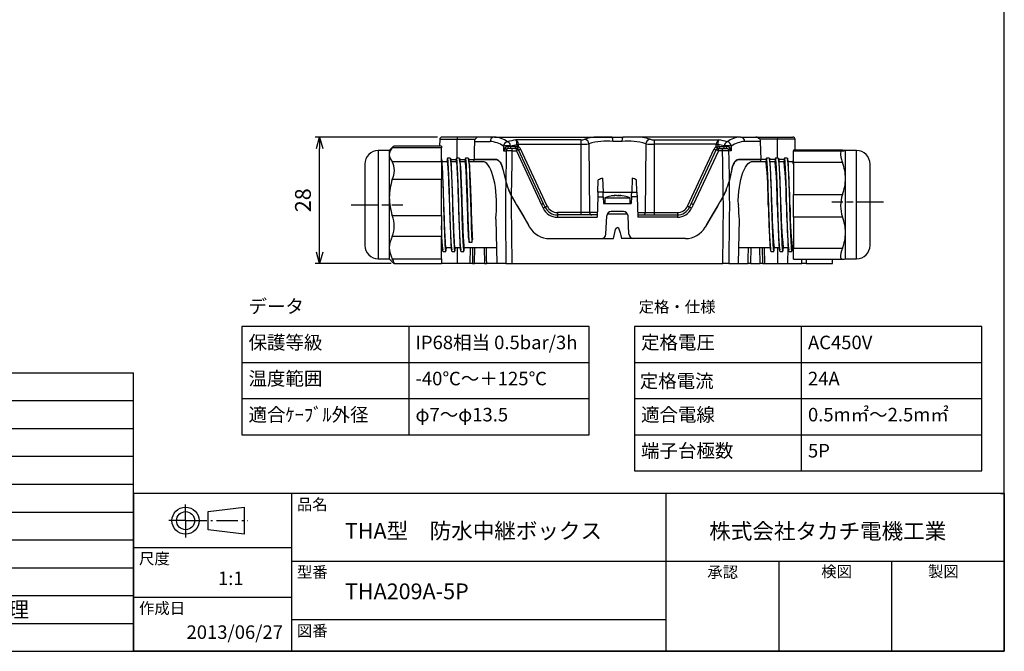
# Model space of a CAD drawing. Units: millimetres. Extents: x 0 to 403, y 0 to 280.
# Drawn here: x 185 to 403, y 0 to 140 of the extents above; entities that cross this region are included whole.
import ezdxf
from ezdxf.enums import TextEntityAlignment as Align

# ---------------------------------------------------------------- set-up
doc = ezdxf.new("R2010")
doc.units = ezdxf.units.MM
for name, pattern in [('AM_ISO08W050', [18, 12, -1.5, 3, -1.5]), ('AM_ISO08W050x2', [9, 6, -0.75, 1.5, -0.75]), ('gen7a', [6.875, 4.75, -0.875, 0.375, -0.875])]:
    doc.linetypes.add(name, pattern=pattern)
doc.layers.add('7A', color=4, linetype='gen7a')
doc.layers.add('RAHM2', color=1, linetype='Continuous')
for name, color, linetype, lineweight in [('AM_5', 3, 'Continuous', 25), ('AM_7', 4, 'AM_ISO08W050', 25), ('TK1', 7, 'Continuous', 25), ('TK2', 2, 'Continuous', 25), ('TK3', 5, 'Continuous', 25)]:
    doc.layers.add(name, color=color, linetype=linetype, lineweight=lineweight)
doc.styles.add('ACISOTS', font='isocp.shx', dxfattribs={"height": 1, "bigfont": 'extfont.shx'})
doc.styles.get("Standard").update_dxf_attribs({"font": 'ISOCP.SHX', "bigfont": 'bigfont.shx'})
doc.dimstyles.new('AM_ISO$0', dxfattribs={"dimtxt": 3.5, "dimasz": 2.5, "dimexe": 1, "dimexo": 1, "dimgap": 1.5, "dimtad": 1, "dimdsep": 46, "dimtxsty": 'STANDARD', "dimblk": 'OPEN30', "dimcen": 0, "dimclrd": 3, "dimclre": 3, "dimclrt": 2, "dimadec": 0, "dimazin": 2, "dimtp": 0.1, "dimtm": 0.1, "dimtfac": 0.71, "dimtmove": 0, "dimatfit": 3, "dimldrblk": 'OPEN30', "dimfxl": 1, "dimlwd": -1, "dimlwe": -1, "dimarcsym": 0})

# ---------------------------------------------------------------- blocks, each defined once
blk = doc.blocks.new('TK-A3')
blk.add_lwpolyline([(0, 0), (403, 0), (403, 280), (0, 280)], close=True)
blk = doc.blocks.new('TK-仕様書')
for p, q in [((0, 35), (-193, 35)), ((-193, 35), (-193, 0)), ((-158, 35), (-158, 0)), ((-75, 35), (-75, 0)), ((0, 35), (0, 0)), ((-176.49, 30.96), (-168.49, 31.96)), ((-176.49, 26.96), (-176.49, 30.96)), ((-168.49, 31.96), (-168.49, 25.96)), ((-168.49, 25.96), (-176.49, 26.96)), ((-193, 23), (-158, 23)), ((-158, 20), (0, 20)), ((-50, 20), (-50, 0)), ((-25, 20), (-25, 0)), ((-193, 12), (-158, 12)), ((-75, 7), (-158, 7)), ((0, 0), (-193, 0))]:
    blk.add_line(p, q)
for radius in [3, 2]:
    blk.add_circle((-181.49, 28.96), radius)
at = {"layer": '7A'}
for q in [(-181.49, 32.53), (-185.21, 28.96), (-181.49, 25.25), (-167.71, 28.96)]:
    blk.add_line((-181.49, 28.96), q, dxfattribs=at)
at = {"insert": (-39.13, 26.64), "char_height": 3.5, "width": 60, "attachment_point": 5}
blk.add_mtext('\\fＭＳ ゴシック|b0|i0|c128|p49;株式会社タカチ電機工業', dxfattribs=at)
for tag, p, height in [('品名', (-146.16, 24.95), 3.5), ('型番', (-146.14, 11.54), 3.5), ('GEN-TITLE-DAT', (-181.27, 2.75), 3), ('図番', (-146.45, 2.06), 3)]:
    blk.add_attdef(tag, p, '', height=height)
for tag, height, p in [('GEN-TITLE-SCA', 3, (-171.46, 15.79)), ('承認', 3.5, (-62.5, 7.73)), ('検図', 3.5, (-37.5, 7.73)), ('製図', 3.5, (-12.5, 7.73))]:
    blk.add_attdef(tag, text='', height=height).set_placement(p, align=Align.MIDDLE)
at = {"layer": 'RAHM2', "char_height": 2.5}
for s, insert, width, attachment_point in [('品名', (-156.8, 33.8), 90, 1), ('尺度', (-191.8, 21.8), 20, 1), ('型番', (-156.8, 18.8), 90, 1), ('承認', (-62.43, 18.8), 17, 2), ('検図', (-37.17, 18.93), 17, 2), ('製図', (-13.5, 18.96), 17, 2), ('作成日', (-191.8, 10.8), 60, 1), ('図番', (-156.8, 5.8), 90, 1)]:
    blk.add_mtext(s, dxfattribs=dict(at, insert=insert, width=width, attachment_point=attachment_point))
blk = doc.blocks.new('*S31')
at = {"layer": 'TK3', "color": 7}
for p, q in [((0, 61.75), (0, 0)), ((0, 61.75), (210, 61.75)), ((210, 0), (210, 61.75)), ((0, 0), (210, 0))]:
    blk.add_line(p, q, dxfattribs=at)
at = {"layer": 'TK3', "color": 1}
for p, q in [((15, 61.75), (15, 55.575)), ((65, 61.75), (65, 55.575)), ((80, 61.75), (80, 55.575)), ((135, 61.75), (135, 55.575)), ((0, 55.575), (210, 55.575)), ((15, 55.575), (15, 49.4)), ((65, 55.575), (65, 49.4)), ((80, 55.575), (80, 49.4)), ((135, 55.575), (135, 49.4)), ((0, 49.4), (210, 49.4)), ((15, 49.4), (15, 43.225)), ((65, 49.4), (65, 43.225)), ((80, 49.4), (80, 43.225)), ((135, 49.4), (135, 43.225)), ((0, 43.225), (210, 43.225)), ((15, 43.225), (15, 37.05)), ((65, 43.225), (65, 37.05)), ((80, 43.225), (80, 37.05)), ((135, 43.225), (135, 37.05)), ((0, 37.05), (210, 37.05)), ((15, 37.05), (15, 30.875)), ((65, 37.05), (65, 30.875)), ((80, 37.05), (80, 30.875)), ((135, 37.05), (135, 30.875)), ((0, 30.875), (210, 30.875)), ((15, 30.875), (15, 24.7)), ((65, 30.875), (65, 24.7)), ((80, 30.875), (80, 24.7)), ((135, 30.875), (135, 24.7)), ((0, 24.7), (210, 24.7)), ((15, 24.7), (15, 18.525)), ((65, 24.7), (65, 18.525)), ((80, 24.7), (80, 18.525)), ((135, 24.7), (135, 18.525)), ((0, 18.525), (210, 18.525)), ((15, 18.525), (15, 12.35)), ((65, 18.525), (65, 12.35)), ((80, 18.525), (80, 12.35)), ((135, 18.525), (135, 12.35)), ((0, 12.35), (210, 12.35)), ((15, 12.35), (15, 6.175)), ((65, 12.35), (65, 6.175)), ((80, 12.35), (80, 6.175)), ((135, 12.35), (135, 6.175)), ((0, 6.175), (210, 6.175)), ((0, 0), (210, 0))]:
    blk.add_line(p, q, dxfattribs=at)
at = {"layer": 'TK3', "color": 2, "char_height": 3.5, "style": 'ACISOTS'}
for s, insert, width, attachment_point in [('7', (7.5, 60.4), 13.2, 2), ('カバー取付ビス', (15.9, 60.4), 48.2, 1), ('4', (65.9, 60.4), 13.2, 1), ('ステンレス', (80.9, 60.4), 53.2, 1), ('無処理', (135.9, 60.4), 73.2, 1), ('端子ネジ', (15.9, 54.225), 48.2, 1), ('鉄（M3\u3000マイナス）', (80.9, 54.225), 53.2, 1), ('亜鉛メッキ', (135.9, 54.225), 73.2, 1), ('10', (65.9, 54.225), 13.2, 1), ('6', (7.5, 48.05), 13.2, 2), ('端子基台', (15.9, 48.05), 48.2, 1), ('1', (65.9, 48.05), 13.2, 1), ('PA66GF（UL94V-0)', (80.9, 48.05), 53.2, 1), ('ブラウン', (135.9, 48.05), 73.2, 1), ('5', (7.5, 41.875), 13.2, 2), ('端子台取付板', (15.9, 41.875), 48.2, 1), ('1', (65.9, 41.875), 13.2, 1), ('PA66', (80.9, 41.875), 53.2, 1), ('ブラック', (135.9, 41.875), 73.2, 1), ('4', (7.5, 35.7), 13.2, 2), ('ゴムブッシュ', (15.9, 35.7), 48.2, 1), ('3', (65.9, 35.7), 13.2, 1), ('TPE', (80.9, 35.7), 53.2, 1), ('グリーン', (135.9, 35.7), 73.2, 1), ('3', (7.5, 29.525), 13.2, 2), ('ロックナット', (15.9, 29.525), 48.2, 1), ('3', (65.9, 29.525), 13.2, 1), ('PA66FV（UL94V-0)', (80.9, 29.525), 53.2, 1), ('ブラック', (135.9, 29.525), 73.2, 1), ('2', (7.5, 23.35), 13.2, 2), ('カバー', (15.9, 23.35), 48.2, 1), ('1', (65.9, 23.35), 13.2, 1), ('PA66/SEBS', (80.9, 23.35), 53.2, 1), ('ブラック/グリーン', (135.9, 23.35), 73.2, 1), ('ボディ', (15.9, 17.175), 48.2, 1), ('PA66（UL94V-2)', (80.9, 17.175), 53.2, 1), ('ブラック', (135.9, 17.175), 73.2, 1), ('1', (7.5, 17.175), 13.2, 2), ('1', (65.9, 17.175), 13.2, 1), ('照番', (7.5, 11), 13.2, 2), ('名称', (40, 11), 48.2, 2), ('個数', (72.5, 11), 13.2, 2), ('材質', (107.5, 11), 53.2, 2), ('色・表面処理', (172.5, 11), 73.2, 2)]:
    blk.add_mtext(s, dxfattribs=dict(at, insert=insert, width=width, attachment_point=attachment_point))
at = {"layer": 'TK3', "color": 2, "insert": (105, 3.087), "char_height": 3.5, "attachment_point": 5, "style": 'ACISOTS'}
blk.add_mtext('構成内容', dxfattribs=at)
blk = doc.blocks.new('_Open30')
at = {"color": 0, "linetype": 'ByBlock', "lineweight": -2}
for p, q in [((-1, 0.268), (0, 0)), ((0, 0), (-1, -0.268)), ((0, 0), (-1, 0))]:
    blk.add_line(p, q, dxfattribs=at)
blk = doc.blocks.new('*D13')
at = {"layer": 'AM_5', "color": 3}
for p, q in [((277.37, 113.98), (250.24, 113.98)), ((251.24, 88.47), (251.24, 111.48)), ((267.1, 85.97), (250.24, 85.97))]:
    blk.add_line(p, q, dxfattribs=at)
at = {"layer": 'Defpoints', "color": 0}
for p in [(251.24, 113.98), (278.37, 113.98), (268.1, 85.97)]:
    blk.add_point(p, dxfattribs=at)
at = {"layer": 'AM_5', "color": 3, "xscale": 2.5, "yscale": 2.5, "zscale": 2.5}
for p, rotation in [((251.24, 113.98), 90), ((251.24, 85.97), 270)]:
    blk.add_blockref('_Open30', p, dxfattribs=dict(at, rotation=rotation))
at = {"layer": 'AM_5', "color": 2, "insert": (247.99, 99.98), "char_height": 3.5, "attachment_point": 5, "rotation": 90}
blk.add_mtext('28', dxfattribs=at)
blk = doc.blocks.new('A$C78241048')
for p, q in [((169, 1.5), (169, 3)), ((168.25, 1.5), (167.5, 1.5)), ((168.25, 1.5), (169, 1.5)), ((169, 1.5), (169, 0))]:
    blk.add_line(p, q)
at = {"layer": 'TK1'}
for p, q in [((0, 38.5), (0, 14.5)), ((77, 38.5), (0, 38.5)), ((37, 38.5), (37, 14.5)), ((77, 14.5), (77, 38.5)), ((87, 38.5), (87, 6.5)), ((164, 38.5), (87, 38.5)), ((124, 38.5), (124, 6.5)), ((164, 6.5), (164, 38.5)), ((0, 30.5), (77, 30.5)), ((87, 30.5), (164, 30.5)), ((0, 22.5), (77, 22.5)), ((87, 22.5), (164, 22.5)), ((0, 14.5), (77, 14.5)), ((87, 14.5), (164, 14.5)), ((87, 6.5), (164, 6.5))]:
    blk.add_line(p, q, dxfattribs=at)
blk.add_text('定格電流', height=3).set_placement((88.19, 24.92))
at = {"width": 57.7014, "attachment_point": 1}
for s, insert, char_height in [('{\\fMS PGothic|b0|i0|c128|p50;データ}', (1.48, 44.46), 3), ('{\\fMS PGothic|b0|i0|c128|p50;定格・仕様}', (87.94, 44.11), 2.5), ('{\\fMS PGothic|b0|i0|c128|p50;保護等級}', (1.48, 36.46), 3), ('{\\fMS PGothic|b0|i0|c128|p50;IP68相当 0.5bar/3h}', (38.48, 36.46), 3), ('{\\fMS PGothic|b0|i0|c128|p50;定格電圧}', (88.48, 36.46), 3), ('{\\fMS PGothic|b0|i0|c128|p50;AC450V}', (125.48, 36.46), 3), ('{\\fMS PGothic|b0|i0|c128|p50;温度範囲}', (1.48, 28.46), 3), ('{\\fMS PGothic|b0|i0|c128|p50;-40℃～＋125℃}', (38.48, 28.46), 3), ('{\\fMS PGothic|b0|i0|c128|p50;24A}', (125.48, 28.46), 3), ('{\\fMS PGothic|b0|i0|c128|p50;適合ｹｰﾌﾞﾙ外径}', (1.48, 20.46), 3), ('{\\fMS PGothic|b0|i0|c128|p50;φ7～φ13.5}', (38.48, 20.46), 3), ('{\\fMS PGothic|b0|i0|c128|p50;適合電線}', (88.48, 20.46), 3), ('{\\fMS PGothic|b0|i0|c128|p50;0.5m㎡～2.5m㎡}', (125.48, 20.46), 3), ('{\\fMS PGothic|b0|i0|c128|p50;端子台極数}', (88.48, 12.46), 3), ('{\\fMS PGothic|b0|i0|c128|p50;5P}', (125.48, 12.46), 3)]:
    blk.add_mtext(s, dxfattribs=dict(at, insert=insert, char_height=char_height))

msp = doc.modelspace()

# ---------------------------------------------------------------- linework, layer by layer
at = {"layer": 'AM_7', "linetype": 'AM_ISO08W050x2'}
for p, q in [((258.239, 98.984), (269.682, 98.984)), ((376.239, 99.547), (364.795, 99.547))]:
    msp.add_line(p, q, dxfattribs=at)
at = {"layer": 'TK1', "color": 7, "linetype": 'Continuous'}
for p, q in [((280.189, 109.334), (279.589, 109.334)), ((282.189, 109.334), (281.589, 109.334)), ((284.189, 109.334), (283.589, 109.334)), ((350.889, 109.334), (350.289, 109.334)), ((352.889, 109.334), (352.289, 109.334)), ((354.889, 109.334), (354.289, 109.334)), ((279.489, 108.484), (278.332, 108.484)), ((281.489, 108.484), (280.332, 108.484)), ((283.489, 108.484), (282.332, 108.484)), ((287.564, 108.484), (284.332, 108.484)), ((350.189, 108.484), (346.913, 108.484)), ((349.028, 108.484), (349.016, 108.984)), ((352.189, 108.484), (351.032, 108.484)), ((354.189, 108.484), (353.032, 108.484)), ((356.189, 108.484), (355.032, 108.484)), ((293.75, 98.984), (293.782, 100.919)), ((340.727, 98.984), (340.695, 100.919)), ((290.27, 95.808), (290.504, 85.984)), ((344.207, 95.808), (343.973, 85.984)), ((278.239, 89.484), (278.445, 89.484)), ((279.289, 89.484), (280.445, 89.484)), ((281.289, 89.484), (282.445, 89.484)), ((281.739, 89.484), (281.739, 85.984)), ((283.289, 89.484), (290.421, 89.484)), ((284.289, 91.298), (284.389, 90.611)), ((284.989, 90.611), (284.389, 90.611)), ((284.579, 85.984), (284.646, 89.484)), ((284.989, 90.611), (285.089, 91.298)), ((285.15, 89.484), (285.083, 85.984)), ((285.577, 85.984), (285.644, 89.484)), ((287.676, 89.484), (287.764, 85.984)), ((344.056, 89.484), (351.145, 89.484)), ((346.801, 89.484), (346.713, 85.984)), ((348.9, 85.984), (348.833, 89.484)), ((349.327, 89.484), (349.394, 85.984)), ((349.898, 85.984), (349.831, 89.484)), ((351.989, 89.484), (353.145, 89.484)), ((352.739, 89.484), (352.739, 85.984)), ((353.989, 89.484), (355.145, 89.484)), ((355.041, 85.984), (355.071, 89.484)), ((355.989, 89.484), (356.239, 89.484)), ((278.589, 88.634), (279.189, 88.634)), ((280.589, 88.634), (281.189, 88.634)), ((282.589, 88.634), (283.189, 88.634)), ((351.289, 88.634), (351.889, 88.634)), ((353.289, 88.634), (353.889, 88.634)), ((355.289, 88.634), (355.889, 88.634)), ((281.739, 85.984), (278.239, 85.984)), ((284.579, 85.984), (281.739, 85.984)), ((285.083, 85.984), (284.579, 85.984)), ((285.083, 85.984), (285.577, 85.984)), ((287.764, 85.984), (285.577, 85.984)), ((287.764, 85.984), (288.284, 85.984)), ((290.504, 85.984), (288.284, 85.984)), ((292.543, 85.984), (290.504, 85.984)), ((292.543, 85.984), (293.892, 85.984)), ((293.892, 85.984), (340.585, 85.984)), ((341.934, 85.984), (340.585, 85.984)), ((341.934, 85.984), (343.973, 85.984)), ((343.973, 85.984), (346.193, 85.984)), ((346.713, 85.984), (346.193, 85.984)), ((346.713, 85.984), (348.9, 85.984)), ((349.394, 85.984), (348.9, 85.984)), ((349.394, 85.984), (349.898, 85.984)), ((349.898, 85.984), (352.739, 85.984)), ((352.739, 85.984), (355.041, 85.984)), ((355.041, 85.984), (358.107, 85.984)), ((358.107, 85.984), (358.101, 86.913)), ((359.082, 85.984), (358.107, 85.984)), ((359.074, 86.913), (359.082, 85.984)), ((359.082, 85.984), (364.898, 85.984)), ((364.898, 85.984), (364.922, 86.913))]:
    msp.add_line(p, q, dxfattribs=at)
for points in [[(278.239, 109.19), (278.255, 109.105), (278.289, 108.823), (278.322, 108.436), (278.355, 107.946), (278.389, 107.357), (278.422, 106.675), (278.455, 105.908), (278.489, 105.065), (278.522, 104.157), (278.555, 103.193), (278.589, 102.182), (278.622, 101.136), (278.655, 100.066), (278.689, 98.984), (278.722, 97.902), (278.755, 96.832), (278.789, 95.786), (278.822, 94.776), (278.855, 93.812), (278.889, 92.903), (278.922, 92.061), (278.955, 91.293), (278.989, 90.611), (279.022, 90.022), (279.055, 89.533), (279.089, 89.145), (279.122, 88.864), (279.155, 88.692), (279.189, 88.634), (279.222, 88.692), (279.255, 88.864), (279.27, 88.986)], [(280.589, 88.634), (280.589, 88.634), (280.555, 88.692), (280.522, 88.864), (280.489, 89.145), (280.455, 89.533), (280.422, 90.022), (280.389, 90.611), (280.355, 91.293), (280.322, 92.061), (280.289, 92.903), (280.255, 93.812), (280.222, 94.776), (280.189, 95.786), (280.155, 96.832), (280.122, 97.902), (280.089, 98.984), (280.055, 100.066), (280.022, 101.136), (279.989, 102.182), (279.955, 103.193), (279.922, 104.157), (279.889, 105.065), (279.855, 105.908), (279.822, 106.675), (279.789, 107.357), (279.755, 107.946), (279.722, 108.436), (279.689, 108.823), (279.655, 109.105), (279.622, 109.276), (279.589, 109.334), (279.555, 109.276), (279.522, 109.105), (279.507, 108.982)], [(280.189, 109.334), (280.222, 109.276), (280.255, 109.105), (280.289, 108.823), (280.322, 108.436), (280.355, 107.946), (280.389, 107.357), (280.422, 106.675), (280.455, 105.908), (280.489, 105.065), (280.522, 104.157), (280.555, 103.193), (280.589, 102.182), (280.622, 101.136), (280.655, 100.066), (280.689, 98.984), (280.722, 97.902), (280.755, 96.832), (280.789, 95.786), (280.822, 94.776), (280.855, 93.812), (280.889, 92.903), (280.922, 92.061), (280.955, 91.293), (280.989, 90.611), (281.022, 90.022), (281.055, 89.533), (281.089, 89.145), (281.122, 88.864), (281.155, 88.692), (281.189, 88.634), (281.222, 88.692), (281.255, 88.864), (281.27, 88.986)], [(282.589, 88.634), (282.589, 88.634), (282.555, 88.692), (282.522, 88.864), (282.489, 89.145), (282.455, 89.533), (282.422, 90.022), (282.389, 90.611), (282.355, 91.293), (282.322, 92.061), (282.289, 92.903), (282.255, 93.812), (282.222, 94.776), (282.189, 95.786), (282.155, 96.832), (282.122, 97.902), (282.089, 98.984), (282.055, 100.066), (282.022, 101.136), (281.989, 102.182), (281.955, 103.193), (281.922, 104.157), (281.889, 105.065), (281.855, 105.908), (281.822, 106.675), (281.789, 107.357), (281.755, 107.946), (281.722, 108.436), (281.689, 108.823), (281.655, 109.105), (281.622, 109.276), (281.589, 109.334), (281.555, 109.276), (281.522, 109.105), (281.507, 108.982)], [(282.189, 109.334), (282.222, 109.276), (282.255, 109.105), (282.289, 108.823), (282.322, 108.436), (282.355, 107.946), (282.389, 107.357), (282.422, 106.675), (282.455, 105.908), (282.489, 105.065), (282.522, 104.157), (282.555, 103.193), (282.589, 102.182), (282.622, 101.136), (282.655, 100.066), (282.689, 98.984), (282.722, 97.902), (282.755, 96.832), (282.789, 95.786), (282.822, 94.776), (282.855, 93.812), (282.889, 92.903), (282.922, 92.061), (282.955, 91.293), (282.989, 90.611), (283.022, 90.022), (283.055, 89.533), (283.089, 89.145), (283.122, 88.864), (283.155, 88.692), (283.189, 88.634), (283.222, 88.692), (283.255, 88.864), (283.27, 88.986)], [(284.389, 90.611), (284.355, 91.294), (284.322, 92.062), (284.289, 92.904), (284.255, 93.812), (284.222, 94.776), (284.189, 95.786), (284.155, 96.832), (284.122, 97.902), (284.089, 98.984), (284.055, 100.066), (284.022, 101.136), (283.989, 102.182), (283.955, 103.193), (283.922, 104.157), (283.889, 105.065), (283.855, 105.908), (283.822, 106.675), (283.789, 107.357), (283.755, 107.946), (283.722, 108.436), (283.689, 108.823), (283.655, 109.105), (283.622, 109.276), (283.589, 109.334), (283.555, 109.276), (283.522, 109.105), (283.507, 108.982)], [(284.189, 109.334), (284.189, 109.334), (284.222, 109.276), (284.255, 109.105), (284.289, 108.823), (284.322, 108.436), (284.355, 107.946), (284.389, 107.357), (284.422, 106.675), (284.455, 105.908), (284.489, 105.065), (284.522, 104.157), (284.555, 103.193), (284.589, 102.182), (284.622, 101.136), (284.655, 100.066), (284.689, 98.984), (284.722, 97.902), (284.755, 96.832), (284.789, 95.786), (284.822, 94.776), (284.855, 93.812), (284.889, 92.904), (284.922, 92.062), (284.955, 91.294), (284.989, 90.611)], [(351.289, 88.634), (351.255, 88.692), (351.222, 88.864), (351.189, 89.145), (351.155, 89.533), (351.122, 90.022), (351.089, 90.611), (351.055, 91.293), (351.022, 92.06), (350.989, 92.903), (350.955, 93.812), (350.922, 94.776), (350.889, 95.786), (350.855, 96.832), (350.822, 97.902), (350.789, 98.984), (350.755, 100.066), (350.722, 101.136), (350.689, 102.182), (350.655, 103.193), (350.622, 104.157), (350.589, 105.065), (350.555, 105.908), (350.522, 106.675), (350.489, 107.357), (350.455, 107.946), (350.422, 108.436), (350.389, 108.823), (350.355, 109.105), (350.322, 109.276), (350.289, 109.334), (350.255, 109.276), (350.222, 109.105), (350.207, 108.982)], [(350.889, 109.334), (350.922, 109.276), (350.955, 109.105), (350.989, 108.823), (351.022, 108.436), (351.055, 107.946), (351.089, 107.357), (351.122, 106.675), (351.155, 105.908), (351.189, 105.065), (351.222, 104.157), (351.255, 103.193), (351.289, 102.182), (351.322, 101.136), (351.355, 100.066), (351.389, 98.984), (351.422, 97.902), (351.455, 96.832), (351.489, 95.786), (351.522, 94.776), (351.555, 93.812), (351.589, 92.903), (351.622, 92.06), (351.655, 91.293), (351.689, 90.611), (351.722, 90.022), (351.755, 89.533), (351.789, 89.145), (351.822, 88.864), (351.855, 88.692), (351.889, 88.634), (351.922, 88.692), (351.955, 88.864), (351.97, 88.986)], [(353.289, 88.634), (353.289, 88.634), (353.255, 88.692), (353.222, 88.864), (353.189, 89.145), (353.155, 89.533), (353.122, 90.022), (353.089, 90.611), (353.055, 91.293), (353.022, 92.061), (352.989, 92.903), (352.955, 93.812), (352.922, 94.776), (352.889, 95.786), (352.855, 96.832), (352.822, 97.902), (352.789, 98.984), (352.755, 100.066), (352.722, 101.136), (352.689, 102.182), (352.655, 103.193), (352.622, 104.157), (352.589, 105.065), (352.555, 105.908), (352.522, 106.675), (352.489, 107.357), (352.455, 107.946), (352.422, 108.436), (352.389, 108.823), (352.355, 109.105), (352.322, 109.276), (352.289, 109.334), (352.255, 109.276), (352.222, 109.105), (352.207, 108.982)], [(352.889, 109.334), (352.922, 109.276), (352.955, 109.105), (352.989, 108.823), (353.022, 108.436), (353.055, 107.946), (353.089, 107.357), (353.122, 106.675), (353.155, 105.908), (353.189, 105.065), (353.222, 104.157), (353.255, 103.193), (353.289, 102.182), (353.322, 101.136), (353.355, 100.066), (353.389, 98.984), (353.422, 97.902), (353.455, 96.832), (353.489, 95.786), (353.522, 94.776), (353.555, 93.812), (353.589, 92.903), (353.622, 92.061), (353.655, 91.293), (353.689, 90.611), (353.722, 90.022), (353.755, 89.533), (353.789, 89.145), (353.822, 88.864), (353.855, 88.692), (353.889, 88.634), (353.922, 88.692), (353.955, 88.864), (353.97, 88.986)], [(355.289, 88.634), (355.289, 88.634), (355.255, 88.692), (355.222, 88.864), (355.189, 89.145), (355.155, 89.533), (355.122, 90.022), (355.089, 90.611), (355.055, 91.293), (355.022, 92.061), (354.989, 92.903), (354.955, 93.812), (354.922, 94.776), (354.889, 95.786), (354.855, 96.832), (354.822, 97.902), (354.789, 98.984), (354.755, 100.066), (354.722, 101.136), (354.689, 102.182), (354.655, 103.193), (354.622, 104.157), (354.589, 105.065), (354.555, 105.908), (354.522, 106.675), (354.489, 107.357), (354.455, 107.946), (354.422, 108.436), (354.389, 108.823), (354.355, 109.105), (354.322, 109.276), (354.289, 109.334), (354.255, 109.276), (354.222, 109.105), (354.207, 108.982)], [(354.889, 109.334), (354.922, 109.276), (354.955, 109.105), (354.989, 108.823), (355.022, 108.436), (355.055, 107.946), (355.089, 107.357), (355.122, 106.675), (355.155, 105.908), (355.189, 105.065), (355.222, 104.157), (355.255, 103.193), (355.289, 102.182), (355.322, 101.136), (355.355, 100.066), (355.389, 98.984), (355.422, 97.902), (355.455, 96.832), (355.489, 95.786), (355.522, 94.776), (355.555, 93.812), (355.589, 92.903), (355.622, 92.061), (355.655, 91.293), (355.689, 90.611), (355.722, 90.022), (355.755, 89.533), (355.789, 89.145), (355.822, 88.864), (355.855, 88.692), (355.889, 88.634), (355.922, 88.692), (355.955, 88.864), (355.97, 88.986)], [(356.239, 109.19), (356.222, 109.105), (356.207, 108.982)], [(278.377, 108.114), (278.323, 108.557), (278.269, 109.002)], [(279.289, 89.484), (279.257, 89.53), (279.226, 89.667), (279.195, 89.893), (279.164, 90.207), (279.132, 90.606), (279.101, 91.085), (279.07, 91.641), (279.039, 92.267), (279.007, 92.957), (278.976, 93.706), (278.945, 94.506), (278.914, 95.349), (278.882, 96.226), (278.851, 97.131), (278.82, 98.053), (278.789, 98.984), (278.757, 99.915), (278.726, 100.837), (278.695, 101.742), (278.664, 102.62), (278.632, 103.462), (278.601, 104.262), (278.57, 105.011), (278.539, 105.702), (278.507, 106.328), (278.476, 106.883), (278.445, 107.362), (278.414, 107.761), (278.382, 108.075), (278.377, 108.116)], [(279.508, 109.002), (279.454, 108.557), (279.445, 108.484)], [(279.489, 108.484), (279.52, 108.438), (279.551, 108.302), (279.582, 108.075), (279.614, 107.761), (279.645, 107.362), (279.676, 106.883), (279.707, 106.328), (279.739, 105.702), (279.77, 105.011), (279.801, 104.262), (279.832, 103.462), (279.864, 102.62), (279.895, 101.742), (279.926, 100.837), (279.957, 99.915), (279.989, 98.984), (280.02, 98.053), (280.051, 97.131), (280.082, 96.226), (280.114, 95.349), (280.145, 94.506), (280.176, 93.706), (280.207, 92.957), (280.239, 92.267), (280.27, 91.641), (280.301, 91.085), (280.332, 90.606), (280.364, 90.207), (280.395, 89.893), (280.4, 89.852)], [(280.377, 108.114), (280.323, 108.557), (280.269, 109.002)], [(281.289, 89.484), (281.257, 89.53), (281.226, 89.667), (281.195, 89.893), (281.164, 90.207), (281.132, 90.606), (281.101, 91.085), (281.07, 91.641), (281.039, 92.267), (281.007, 92.957), (280.976, 93.706), (280.945, 94.506), (280.914, 95.349), (280.882, 96.226), (280.851, 97.131), (280.82, 98.053), (280.789, 98.984), (280.757, 99.915), (280.726, 100.837), (280.695, 101.742), (280.664, 102.62), (280.632, 103.462), (280.601, 104.262), (280.57, 105.011), (280.539, 105.702), (280.507, 106.328), (280.476, 106.883), (280.445, 107.362), (280.414, 107.761), (280.382, 108.075), (280.377, 108.116)], [(281.508, 109.002), (281.454, 108.557), (281.445, 108.484)], [(281.489, 108.484), (281.52, 108.438), (281.551, 108.302), (281.582, 108.075), (281.614, 107.761), (281.645, 107.362), (281.676, 106.883), (281.707, 106.328), (281.739, 105.702), (281.77, 105.011), (281.801, 104.262), (281.832, 103.462), (281.864, 102.62), (281.895, 101.742), (281.926, 100.837), (281.957, 99.915), (281.989, 98.984), (282.02, 98.053), (282.051, 97.131), (282.082, 96.226), (282.114, 95.349), (282.145, 94.506), (282.176, 93.706), (282.207, 92.957), (282.239, 92.267), (282.27, 91.641), (282.301, 91.085), (282.332, 90.606), (282.364, 90.207), (282.395, 89.893), (282.4, 89.852)], [(282.377, 108.114), (282.323, 108.557), (282.269, 109.002)], [(282.377, 108.116), (282.382, 108.075), (282.414, 107.761), (282.445, 107.362), (282.476, 106.883), (282.507, 106.328), (282.539, 105.702), (282.57, 105.011), (282.601, 104.262), (282.632, 103.462), (282.664, 102.62), (282.695, 101.742), (282.726, 100.837), (282.757, 99.915), (282.789, 98.984), (282.82, 98.053), (282.851, 97.131), (282.882, 96.226), (282.914, 95.349), (282.945, 94.506), (282.976, 93.706), (283.007, 92.957), (283.039, 92.267), (283.07, 91.641), (283.101, 91.085), (283.132, 90.606), (283.164, 90.207), (283.195, 89.893), (283.226, 89.667), (283.257, 89.53), (283.289, 89.484)], [(283.508, 109.002), (283.454, 108.557), (283.445, 108.484)], [(284.289, 91.298), (284.255, 91.924), (284.222, 92.627), (284.189, 93.4), (284.155, 94.234), (284.122, 95.12), (284.089, 96.048), (284.055, 97.009), (284.022, 97.991), (283.989, 98.984), (283.955, 99.977), (283.922, 100.959), (283.889, 101.92), (283.855, 102.848), (283.822, 103.734), (283.789, 104.568), (283.755, 105.341), (283.722, 106.044), (283.689, 106.67), (283.655, 107.211), (283.622, 107.663), (283.589, 108.019), (283.555, 108.277), (283.522, 108.432), (283.489, 108.484)], [(284.377, 108.114), (284.323, 108.557), (284.269, 109.002)], [(284.377, 108.112), (284.389, 108.019), (284.422, 107.663), (284.455, 107.211), (284.489, 106.67), (284.522, 106.044), (284.555, 105.341), (284.589, 104.568), (284.622, 103.734), (284.655, 102.848), (284.689, 101.92), (284.722, 100.959), (284.755, 99.977), (284.789, 98.984), (284.822, 97.991), (284.855, 97.009), (284.889, 96.048), (284.922, 95.12), (284.955, 94.234), (284.989, 93.4), (285.022, 92.627), (285.055, 91.924), (285.089, 91.298)], [(290.431, 98.984), (290.437, 99.989), (290.4, 100.986), (290.322, 101.955), (290.205, 102.886), (290.051, 103.772), (289.868, 104.599), (289.651, 105.384), (289.411, 106.094), (289.155, 106.721), (288.869, 107.289), (288.575, 107.754), (288.28, 108.108), (287.978, 108.353), (287.683, 108.472), (287.564, 108.468)], [(344.046, 98.984), (344.04, 99.989), (344.077, 100.986), (344.155, 101.955), (344.272, 102.886), (344.426, 103.772), (344.609, 104.599), (344.826, 105.384), (345.066, 106.094), (345.322, 106.721), (345.608, 107.289), (345.902, 107.754), (346.197, 108.108), (346.499, 108.353), (346.794, 108.472), (346.913, 108.468)], [(350.208, 109.002), (350.154, 108.557), (350.145, 108.484)], [(351.077, 108.113), (351.023, 108.557), (350.969, 109.002)], [(352.208, 109.002), (352.154, 108.557), (352.145, 108.484)], [(353.077, 108.113), (353.023, 108.557), (352.969, 109.002)], [(354.208, 109.002), (354.154, 108.557), (354.145, 108.484)], [(355.077, 108.113), (355.023, 108.557), (354.969, 109.002)], [(356.208, 109.002), (356.154, 108.557), (356.145, 108.484)], [(292.486, 104.142), (292.438, 101.144), (292.431, 100.739), (292.403, 98.984)], [(341.991, 104.142), (342.039, 101.144), (342.046, 100.739), (342.074, 98.984)], [(292.403, 98.984), (292.435, 95.985), (292.543, 85.984)], [(293.892, 85.984), (293.821, 92.494), (293.75, 98.984)], [(340.585, 85.984), (340.656, 92.494), (340.727, 98.984)], [(342.074, 98.984), (342.042, 95.985), (341.934, 85.984)], [(278.589, 88.634), (278.589, 88.634), (278.555, 88.692), (278.522, 88.864), (278.489, 89.145), (278.455, 89.533), (278.422, 90.022), (278.389, 90.611), (278.355, 91.293), (278.322, 92.061), (278.289, 92.903), (278.255, 93.812), (278.239, 94.294)], [(278.239, 92.267), (278.27, 91.641), (278.301, 91.085), (278.332, 90.606), (278.364, 90.207), (278.395, 89.893), (278.4, 89.852)], [(278.4, 89.855), (278.454, 89.411), (278.508, 88.966)], [(279.269, 88.966), (279.323, 89.411), (279.332, 89.484)], [(280.4, 89.855), (280.454, 89.411), (280.508, 88.966)], [(281.269, 88.966), (281.323, 89.411), (281.332, 89.484)], [(282.4, 89.855), (282.454, 89.411), (282.508, 88.966)], [(283.269, 88.966), (283.323, 89.411), (283.332, 89.484)], [(288.284, 85.984), (288.258, 87.023), (288.196, 89.484)], [(346.193, 85.984), (346.219, 87.023), (346.282, 89.484)], [(351.1, 89.855), (351.154, 89.411), (351.208, 88.966)], [(351.969, 88.966), (352.023, 89.411), (352.032, 89.484)], [(353.1, 89.855), (353.154, 89.411), (353.208, 88.966)], [(353.969, 88.966), (354.023, 89.411), (354.032, 89.484)], [(355.1, 89.855), (355.154, 89.411), (355.208, 88.966)], [(355.969, 88.966), (356.023, 89.411), (356.032, 89.484)]]:
    msp.add_lwpolyline(points, dxfattribs=at)
for centre, radius, start, end in [((254.317, 98.675), 96.372, 0.18375, 5.84184), ((165.719, 95.18), 185.809, 1.17316, 3.99226), ((256.317, 98.675), 96.372, 0.18375, 5.84184), ((167.719, 95.18), 185.808, 1.17316, 3.99227), ((258.317, 98.675), 96.372, 0.18375, 5.84184), ((169.719, 95.18), 185.808, 1.17316, 3.99227), ((260.317, 98.675), 96.372, 5.54214, 5.84184), ((267.804, 98.536), 22.631, 353.07466, 1.13367), ((366.673, 98.536), 22.631, 178.86633, 186.92534), ((536.464, 102.789), 185.814, 181.17319, 183.99218), ((447.86, 99.293), 96.372, 180.18374, 185.84184), ((538.467, 102.789), 185.818, 181.17321, 183.99216), ((449.861, 99.293), 96.373, 180.18376, 185.84183), ((540.467, 102.789), 185.818, 181.17321, 183.99216), ((451.861, 99.293), 96.373, 180.18376, 185.84183)]:
    msp.add_arc(centre, radius, start, end, dxfattribs=at)
at = {"layer": 'TK2', "linetype": 'Continuous'}
for p, q in [((277.867, 113.497), (277.827, 111.994)), ((277.867, 113.497), (281.739, 113.497)), ((281.739, 113.984), (278.367, 113.984)), ((281.739, 113.984), (281.739, 113.497)), ((286.536, 113.984), (281.739, 113.984)), ((281.739, 113.497), (285.702, 113.497)), ((289.96, 113.984), (286.536, 113.984)), ((289.96, 113.984), (316.061, 113.984)), ((316.061, 113.984), (318.416, 113.984)), ((344.517, 113.984), (318.416, 113.984)), ((344.517, 113.984), (347.941, 113.984)), ((347.941, 113.984), (352.739, 113.984)), ((352.739, 113.497), (348.775, 113.497)), ((352.739, 113.984), (352.739, 113.497)), ((352.739, 113.984), (356.11, 113.984)), ((352.739, 109.334), (352.739, 113.497)), ((356.61, 113.497), (352.739, 113.497)), ((356.674, 111.055), (356.61, 113.497)), ((285.561, 113.01), (289.01, 113.01)), ((293.946, 111.434), (293.047, 111.434)), ((293.568, 111.917), (293.568, 112.011)), ((294.532, 111.917), (293.568, 111.917)), ((293.946, 110.947), (293.946, 111.434)), ((294.865, 111.434), (293.946, 111.434)), ((309.114, 113.354), (294.737, 113.354)), ((294.865, 110.947), (294.865, 111.434)), ((294.979, 112.356), (294.98, 112.327)), ((294.98, 112.327), (295.002, 111.799)), ((295.313, 112.34), (295.311, 112.384)), ((295.311, 112.384), (309.114, 112.384)), ((295.336, 111.812), (295.313, 112.34)), ((301.684, 98.673), (295.772, 111.352)), ((309.114, 113.354), (309.114, 112.384)), ((309.114, 112.384), (309.114, 97.23)), ((310.942, 112.51), (311.07, 97.23)), ((318.261, 112.993), (316.216, 112.993)), ((323.535, 112.51), (323.407, 97.23)), ((325.363, 113.354), (339.741, 113.354)), ((325.363, 113.354), (325.363, 112.384)), ((325.363, 112.384), (325.363, 97.23)), ((339.166, 112.384), (325.363, 112.384)), ((332.793, 98.673), (338.705, 111.352)), ((339.141, 111.812), (339.164, 112.34)), ((339.164, 112.34), (339.166, 112.384)), ((339.497, 112.327), (339.475, 111.799)), ((339.498, 112.356), (339.497, 112.327)), ((339.612, 110.947), (339.612, 111.434)), ((339.612, 111.434), (340.531, 111.434)), ((339.945, 111.917), (340.909, 111.917)), ((340.531, 110.947), (340.531, 111.434)), ((340.531, 111.434), (341.43, 111.434)), ((340.909, 111.917), (340.909, 112.011)), ((348.916, 113.01), (345.467, 113.01)), ((291.988, 110.947), (292.597, 110.947)), ((293.946, 110.947), (294.865, 110.947)), ((294.865, 110.947), (300.443, 98.986)), ((300.892, 99.193), (295.318, 111.145)), ((333.585, 99.193), (339.159, 111.145)), ((339.612, 110.947), (334.034, 98.986)), ((340.531, 110.947), (339.612, 110.947)), ((342.49, 110.947), (341.88, 110.947)), ((280.266, 108.984), (281.506, 108.984)), ((282.271, 108.984), (283.508, 108.984)), ((284.269, 108.984), (285.461, 108.984)), ((285.449, 108.484), (285.461, 108.984)), ((290.412, 108.984), (285.461, 108.984)), ((285.461, 108.984), (290.412, 108.984)), ((344.065, 108.984), (349.016, 108.984)), ((349.016, 108.984), (344.065, 108.984)), ((350.208, 108.984), (349.016, 108.984)), ((352.208, 108.984), (350.971, 108.984)), ((354.211, 108.984), (352.971, 108.984)), ((313.955, 104.846), (314.064, 101.734)), ((320.522, 104.846), (320.413, 101.734)), ((312.913, 101.734), (313.01, 104.509)), ((321.564, 101.734), (321.467, 104.509)), ((293.782, 100.919), (294.88, 98.984)), ((293.782, 100.919), (294.496, 99.658)), ((312.878, 100.717), (312.721, 96.225)), ((312.878, 100.717), (314.099, 100.717)), ((314.064, 101.734), (312.913, 101.734)), ((314.064, 101.734), (320.413, 101.734)), ((314.099, 100.717), (314.151, 99.234)), ((314.439, 100.534), (314.439, 99.234)), ((314.439, 100.534), (314.652, 100.534)), ((314.652, 100.534), (320.039, 100.534)), ((316.716, 100.991), (316.716, 101.014)), ((317.455, 100.932), (317.455, 101.014)), ((317.761, 100.937), (317.761, 101.014)), ((320.039, 99.234), (320.039, 100.534)), ((320.378, 100.717), (320.326, 99.234)), ((321.599, 100.717), (320.378, 100.717)), ((320.413, 101.734), (321.564, 101.734)), ((321.599, 100.717), (321.756, 96.225)), ((340.695, 100.919), (339.598, 98.984)), ((340.695, 100.919), (339.982, 99.658)), ((294.496, 99.658), (294.88, 98.984)), ((300.443, 98.986), (300.434, 98.984)), ((300.434, 98.984), (300.778, 98.246)), ((301.231, 98.466), (300.892, 99.193)), ((314.151, 99.234), (320.326, 99.234)), ((333.246, 98.466), (333.585, 99.193)), ((334.043, 98.984), (333.699, 98.246)), ((334.034, 98.986), (334.043, 98.984)), ((303.95, 97.23), (303.95, 96.734)), ((309.114, 97.23), (303.95, 97.23)), ((303.95, 96.734), (303.95, 96.225)), ((312.739, 96.734), (303.95, 96.734)), ((303.95, 96.225), (312.721, 96.225)), ((309.114, 97.23), (309.114, 96.734)), ((311.07, 97.23), (309.114, 97.23)), ((312.756, 97.23), (311.07, 97.23)), ((314.674, 92.432), (314.889, 96.536)), ((315.032, 97.002), (319.445, 97.002)), ((318.59, 97.484), (315.887, 97.484)), ((319.803, 92.432), (319.588, 96.536)), ((321.721, 97.23), (323.407, 97.23)), ((321.739, 96.734), (330.527, 96.734)), ((330.527, 96.225), (321.756, 96.225)), ((323.407, 97.23), (325.363, 97.23)), ((325.363, 97.23), (330.527, 97.23)), ((325.363, 97.23), (325.363, 96.734)), ((330.527, 97.23), (330.527, 96.734)), ((330.527, 96.734), (330.527, 96.225)), ((302.169, 91.484), (313.675, 91.484)), ((302.169, 91.484), (316.362, 91.484)), ((314.245, 91.662), (314.239, 91.484)), ((332.308, 91.484), (318.115, 91.484)), ((320.239, 91.484), (320.232, 91.662)), ((332.308, 91.484), (320.802, 91.484))]:
    msp.add_line(p, q, dxfattribs=at)
at = {"layer": 'TK2', "color": 7, "linetype": 'Continuous'}
msp.add_line((281.739, 109.334), (281.739, 113.497), dxfattribs=at)
at = {"layer": 'TK2', "linetype": 'Continuous'}
for points in [[(285.702, 113.497), (285.59, 113.225), (285.561, 113.01)], [(348.775, 113.497), (348.887, 113.225), (348.916, 113.01)], [(285.561, 113.01), (285.511, 110.991), (285.461, 108.984)], [(291.993, 112.002), (291.99, 111.434), (291.988, 110.947)], [(293.568, 111.917), (293.284, 111.911), (292.983, 111.909)], [(293.568, 112.011), (294.272, 112.176), (294.98, 112.327)], [(340.909, 112.011), (340.205, 112.176), (339.497, 112.327)], [(340.909, 111.917), (341.193, 111.911), (341.494, 111.909)], [(342.484, 112.002), (342.487, 111.434), (342.49, 110.947)], [(348.916, 113.01), (348.966, 110.991), (349.016, 108.984)], [(292.597, 110.947), (292.565, 108.986), (292.496, 104.712), (292.486, 104.142)], [(293.782, 100.919), (293.903, 108.333), (293.946, 110.947)], [(340.695, 100.919), (340.574, 108.333), (340.531, 110.947)], [(341.88, 110.947), (341.912, 108.986), (341.981, 104.712), (341.991, 104.142)], [(291.856, 106.895), (291.702, 107.463), (291.511, 107.955), (291.292, 108.356), (291.053, 108.662), (290.788, 108.875), (290.517, 108.976), (290.412, 108.984)], [(290.412, 108.984), (290.696, 108.922), (290.984, 108.729), (291.252, 108.417), (291.381, 108.209), (291.503, 107.971), (291.696, 107.482), (291.856, 106.895)], [(342.621, 106.895), (342.775, 107.463), (342.966, 107.955), (343.185, 108.356), (343.424, 108.662), (343.689, 108.875), (343.96, 108.976), (344.065, 108.984)], [(344.065, 108.984), (343.781, 108.922), (343.493, 108.729), (343.225, 108.417), (343.096, 108.209), (342.974, 107.971), (342.781, 107.482), (342.621, 106.895)], [(291.856, 106.895), (292.423, 104.413), (292.486, 104.142)], [(291.856, 106.895), (292.215, 105.303), (292.486, 104.142)], [(342.621, 106.895), (342.054, 104.413), (341.991, 104.142)], [(342.621, 106.895), (342.262, 105.303), (341.991, 104.142)], [(293.137, 102.238), (293.436, 101.577), (293.782, 100.919)], [(293.782, 100.919), (293.44, 101.568), (293.137, 102.238)], [(312.913, 101.734), (312.913, 101.719), (312.911, 101.672), (312.908, 101.597), (312.905, 101.495), (312.9, 101.369), (312.895, 101.224), (312.89, 101.063), (312.884, 100.892), (312.878, 100.717)], [(314.099, 100.717), (314.093, 100.892), (314.087, 101.063), (314.082, 101.224), (314.077, 101.369), (314.072, 101.495), (314.069, 101.597), (314.066, 101.672), (314.064, 101.719), (314.064, 101.734)], [(320.378, 100.717), (320.384, 100.892), (320.39, 101.063), (320.395, 101.224), (320.4, 101.369), (320.405, 101.495), (320.408, 101.597), (320.411, 101.672), (320.413, 101.719), (320.413, 101.734)], [(321.564, 101.734), (321.564, 101.719), (321.566, 101.672), (321.569, 101.597), (321.572, 101.495), (321.577, 101.369), (321.582, 101.224), (321.587, 101.063), (321.593, 100.892), (321.599, 100.717)], [(341.34, 102.238), (341.041, 101.577), (340.695, 100.919)], [(340.695, 100.919), (341.037, 101.568), (341.34, 102.238)], [(294.88, 98.984), (296.209, 96.715), (297.531, 94.442), (297.787, 94.001)], [(294.88, 98.984), (295.138, 98.545), (296.466, 96.275), (297.787, 94.001)], [(339.598, 98.984), (338.268, 96.715), (336.946, 94.442), (336.69, 94.001)], [(339.598, 98.984), (339.339, 98.545), (338.011, 96.275), (336.69, 94.001)], [(316.362, 91.484), (316.485, 92.161), (316.637, 92.832), (316.848, 93.484), (317.004, 93.803), (317.121, 93.938), (317.175, 93.97), (317.238, 93.984), (317.293, 93.974), (317.356, 93.938), (317.448, 93.84), (317.565, 93.638), (317.654, 93.42), (317.85, 92.787), (317.995, 92.138), (318.115, 91.484)]]:
    msp.add_lwpolyline(points, dxfattribs=at)
for centre, radius, start, end in [((278.367, 113.484), 0.5, 90, 178.5), ((286.543, 113.014), 0.97, 90.42167, 150.13304), ((289.985, 113.01), 0.975, 91.44052, 179.96787), ((289.609, 108.325), 5.67, 54.50931, 86.44819), ((312.774, 105.941), 8.042, 86.18074, 110.28146), ((315.422, 4.042), 109.944, 89.66707, 91.10085), ((314.506, 113.233), 1.727, 352.0012, 25.78316), ((319.971, 113.233), 1.727, 154.21684, 187.9988), ((319.051, 1.419), 112.567, 88.94616, 90.32314), ((321.681, 105.859), 8.127, 69.77194, 93.94771), ((344.868, 108.325), 5.67, 93.55181, 125.49069), ((344.492, 113.01), 0.975, 0.03213, 88.55948), ((347.934, 113.014), 0.97, 29.86696, 89.57833), ((356.11, 113.484), 0.5, 1.5, 90), ((288.601, 106.882), 6.142, 56.47801, 86.18095), ((293.236, 110.651), 1.283, 101.35619, 166.63454), ((293.152, 109.815), 1.625, 94.49483, 135.79646), ((293.061, 111.878), 1.076, 98.5719, 173.33558), ((292.856, 98.287), 13.743, 87.03069, 93.60365), ((293.072, 110.959), 0.475, 93.07472, 181.46547), ((301.123, 80.628), 33.343, 101.04289, 104.2761), ((292.455, 111.917), 1.117, 4.82676, 66.48151), ((294.417, 111.795), 1.439, 175.46507, 194.52653), ((294, 111.859), 0.436, 172.42407, 256.90579), ((294.964, 111.859), 0.436, 172.42396, 256.9059), ((294.532, 110.917), 1, 61.92852, 89.99975), ((293.391, 112.498), 1.595, 354.87907, 32.43777), ((294.233, 112.401), 1.078, 359.06879, 62.15321), ((294.865, 110.934), 0.5, 25, 90), ((295.329, 111.652), 0.359, 155.73475, 230.41454), ((291.453, 157.098), 44.881, 274.50617, 274.93098), ((293.399, 156.904), 44.605, 272.0314, 272.46036), ((293.421, 156.376), 44.605, 272.0314, 272.46036), ((268.709, 125.873), 30.112, 331.21901, 332.1631), ((289.007, 125.566), 15.741, 293.63849, 295.45182), ((294.865, 110.93), 1, 25.00005, 61.92801), ((309.246, 115.443), 2.093, 266.39246, 290.71145), ((309.4, 121.5), 9.121, 268.20326, 279.73133), ((309.909, 112.453), 1.035, 3.17614, 85.70196), ((314.847, 98.896), 14.163, 84.45246, 106.00335), ((319.652, 99.139), 13.924, 73.80901, 95.73518), ((324.568, 112.453), 1.035, 94.29804, 176.82386), ((325.077, 121.5), 9.121, 260.26867, 271.79674), ((325.231, 115.443), 2.093, 249.28855, 273.60754), ((339.612, 110.93), 1, 118.07199, 154.99995), ((345.47, 125.566), 15.741, 244.54818, 246.36151), ((365.768, 125.873), 30.112, 207.8369, 208.78099), ((341.056, 156.376), 44.605, 267.53964, 267.9686), ((339.612, 110.934), 0.5, 90, 155), ((341.078, 156.904), 44.605, 267.53964, 267.9686), ((340.244, 112.401), 1.078, 117.84679, 180.93121), ((343.024, 157.098), 44.881, 265.06902, 265.49383), ((339.148, 111.652), 0.359, 309.58546, 24.26525), ((339.945, 110.917), 1, 90.00025, 118.07148), ((341.086, 112.498), 1.595, 147.56223, 185.12093), ((339.513, 111.859), 0.436, 283.0941, 7.57604), ((333.354, 80.628), 33.343, 75.7239, 78.95711), ((340.477, 111.859), 0.436, 283.09421, 7.57593), ((342.022, 111.917), 1.117, 113.51849, 175.17324), ((341.621, 98.287), 13.743, 86.39635, 92.96931), ((341.405, 110.959), 0.475, 358.53453, 86.92528), ((340.06, 111.795), 1.439, 345.47347, 4.53493), ((341.325, 109.815), 1.625, 44.20354, 85.50517), ((341.241, 110.651), 1.283, 13.36546, 78.64381), ((341.416, 111.878), 1.076, 6.66442, 81.4281), ((345.876, 106.882), 6.142, 93.81905, 123.52199), ((293.272, 15.19), 95.759, 89.59632, 90.40368), ((297.174, 106.286), 5.201, 110.90056, 116.35101), ((337.303, 106.286), 5.201, 63.64899, 69.09944), ((341.205, 15.19), 95.759, 89.59632, 90.40368), ((316.291, 96.799), 8.379, 106.18547, 113.05112), ((318.186, 96.799), 8.379, 66.94888, 73.81453), ((304.789, 107.281), 12.697, 194.31053, 203.40331), ((304.988, 107.349), 12.906, 194.38462, 203.32925), ((329.688, 107.281), 12.697, 336.59669, 345.68947), ((329.489, 107.349), 12.906, 336.67075, 345.61538), ((317.239, 92.944), 8.09, 97.4164, 110.24934), ((317.087, 94.111), 6.914, 93.07388, 99.62459), ((316.084, 99.759), 1.178, 82.52474, 97.47526), ((317.393, 94.111), 6.914, 93.07388, 99.62459), ((316.851, 99.725), 1.3, 67.53165, 82.4275), ((317.619, 99.759), 1.266, 97.46215, 107.50262), ((317.717, 94.116), 6.821, 86.89471, 93.10529), ((317.085, 94.116), 6.908, 84.37844, 86.9275), ((317.391, 94.116), 6.908, 82.58259, 86.92753), ((317.59, 99.725), 1.3, 67.53165, 82.4275), ((317.239, 92.944), 8.09, 69.75066, 82.5836), ((313.703, 70.841), 31.112, 114.31559, 115.2262), ((297.516, 105.539), 7.989, 294.09281, 297.7063), ((303.95, 99.725), 3.5, 204.99997, 270.00002), ((294.923, 112.878), 15.731, 293.63801, 295.4525), ((303.95, 99.734), 3, 204.99995, 270.00006), ((303.95, 99.73), 2.5, 204.99997, 270.00003), ((330.527, 99.73), 2.5, 269.99997, 335.00003), ((330.527, 99.734), 3, 269.99994, 335.00005), ((330.527, 99.725), 3.5, 269.99998, 335.00003), ((339.554, 112.878), 15.731, 244.5475, 246.36199), ((336.961, 105.539), 7.989, 242.2937, 245.90719), ((320.774, 70.841), 31.112, 64.7738, 65.68441), ((311.559, 97.223), 0.489, 179.2183, 268.69015), ((315.887, 96.484), 1, 89.99998, 177.00005), ((318.59, 96.484), 1, 2.99995, 90.00002), ((322.918, 97.223), 0.489, 271.30985, 0.7817), ((302.163, 96.548), 5.063, 210.18979, 270.06153), ((302.162, 96.546), 5.062, 210.17826, 270.07307), ((332.314, 96.548), 5.063, 269.93847, 329.81021), ((332.315, 96.546), 5.062, 269.92693, 329.82174), ((313.675, 92.484), 1, 269.99999, 357.00001), ((320.802, 92.484), 1, 182.99999, 270.00001)]:
    msp.add_arc(centre, radius, start, end, dxfattribs=at)
at = {"layer": 'TK3', "linetype": 'Continuous'}
for p, q in [((267.566, 111.868), (266.682, 110.984)), ((278.239, 111.62), (267.344, 111.62)), ((278.239, 111.994), (267.73, 111.994)), ((278.239, 111.994), (278.239, 111.62)), ((278.239, 108.554), (278.239, 111.62)), ((266.682, 110.984), (264.239, 110.984)), ((264.239, 110.984), (264.239, 86.984)), ((266.682, 110.984), (266.682, 110.087)), ((266.682, 110.087), (266.682, 100.593)), ((261.239, 107.984), (261.239, 89.984)), ((267.344, 108.554), (278.239, 108.554)), ((278.239, 108.554), (278.239, 104.598)), ((278.239, 104.598), (267.344, 104.598)), ((278.239, 96.588), (278.239, 104.598)), ((266.682, 100.593), (266.682, 89.49)), ((267.344, 96.588), (278.239, 96.588)), ((278.239, 96.588), (278.239, 91.962)), ((278.239, 91.962), (267.344, 91.962)), ((278.239, 87.018), (278.239, 91.962)), ((266.682, 89.49), (266.682, 86.984)), ((264.239, 86.984), (266.682, 86.984)), ((266.682, 86.984), (267.566, 86.1)), ((267.344, 87.018), (278.239, 87.018)), ((267.576, 86.094), (267.579, 85.984)), ((267.687, 85.984), (267.579, 85.984)), ((267.73, 85.974), (278.239, 85.974)), ((278.239, 87.018), (278.239, 85.974))]:
    msp.add_line(p, q, dxfattribs=at)
at = {"layer": 'TK3', "color": 5, "linetype": 'Continuous'}
for p, q in [((356.239, 111.055), (356.239, 110.91)), ((356.239, 111.055), (356.239, 111.055)), ((356.239, 110.91), (367.133, 110.91)), ((356.239, 108.333), (356.239, 110.91)), ((367.106, 111.052), (367.133, 111.055)), ((370.239, 110.984), (367.795, 110.984)), ((367.795, 104.797), (367.795, 110.982)), ((370.239, 88.486), (370.239, 110.984)), ((367.133, 108.333), (356.239, 108.333)), ((356.239, 108.333), (356.239, 101.261)), ((373.239, 91.111), (373.239, 107.984)), ((367.795, 92.799), (367.795, 104.797)), ((356.239, 101.261), (367.133, 101.261)), ((356.239, 96.262), (356.239, 101.261)), ((367.133, 96.262), (356.239, 96.262)), ((356.239, 96.262), (356.239, 89.336)), ((367.795, 86.984), (367.795, 92.799)), ((373.239, 89.984), (373.239, 91.111)), ((356.239, 89.336), (367.133, 89.336)), ((356.239, 86.913), (356.239, 89.336)), ((370.239, 86.984), (370.239, 88.486)), ((356.239, 86.913), (367.106, 86.913)), ((367.795, 86.984), (370.239, 86.984))]:
    msp.add_line(p, q, dxfattribs=at)
at = {"layer": 'TK3'}
msp.add_line((367.106, 111.052), (356.239, 111.052), dxfattribs=at)
at = {"layer": 'TK3', "color": 5, "linetype": 'Continuous'}
for points in [[(367.133, 110.91), (366.934, 110.845), (366.795, 110.674), (366.723, 110.394), (366.719, 110.013), (366.781, 109.561), (366.904, 109.04), (367.008, 108.694), (367.133, 108.333)], [(367.133, 89.336), (366.934, 88.747), (366.795, 88.214), (366.723, 87.755), (366.719, 87.387), (366.781, 87.129), (366.904, 86.971), (367.008, 86.924), (367.133, 86.914)]]:
    msp.add_lwpolyline(points, dxfattribs=at)
at = {"layer": 'TK3', "linetype": 'Continuous'}
msp.add_lwpolyline([(267.568, 86.102), (267.682, 85.998), (267.754, 85.98), (267.758, 86.075), (267.698, 86.266), (267.573, 86.557), (267.469, 86.773), (267.344, 87.018)], dxfattribs=at)
for centre, radius, start, end in [((269.19, 109.913), 2.514, 137.23594, 176.03811), ((268.109, 111.192), 0.876, 115.63241, 150.75395), ((264.239, 107.984), 3, 90, 180), ((269.09, 110.218), 2.411, 183.10301, 223.62289), ((263.335, 106.576), 4.471, 333.74164, 26.25836), ((279.824, 100.477), 13.143, 161.72643, 179.49411), ((279.648, 100.68), 12.967, 180.38418, 198.39529), ((261.164, 94.275), 6.599, 339.47963, 20.52037), ((272.003, 89.389), 5.322, 151.09059, 178.91107), ((264.239, 89.984), 3, 180, 270), ((271.914, 89.567), 5.233, 180.84611, 209.15223)]:
    msp.add_arc(centre, radius, start, end, dxfattribs=at)
at = {"layer": 'TK3', "color": 5, "linetype": 'Continuous'}
for centre, radius, start, end in [((367.196, 108.567), 2.488, 76.06939, 91.45798), ((367.109, 114.192), 3.282, 270.41152, 282.06143), ((370.239, 107.984), 3, 0, 90), ((357.528, 104.704), 10.267, 0.52046, 20.69846), ((357.575, 104.882), 10.22, 339.25483, 359.52625), ((374.241, 98.762), 7.535, 160.62571, 199.37429), ((357.949, 92.711), 9.846, 0.51153, 21.14043), ((357.795, 92.916), 10, 339.01989, 359.32815), ((370.239, 89.984), 3, 270, 0), ((367.196, 89.401), 2.488, 268.54184, 283.93099)]:
    msp.add_arc(centre, radius, start, end, dxfattribs=at)

# ---------------------------------------------------------------- block references
at = {"lineweight": 0}
msp.add_blockref('TK-A3', (0, 0), dxfattribs=at)
msp.add_blockref('A$C78241048', (234, 33.5))
msp.add_blockref('TK-仕様書', (403, 0), dxfattribs=at).add_auto_attribs({'GEN-TITLE-DAT': '2013/06/27', '品名': 'THA型\u3000防水中継ボックス', '型番': 'THA209A-5P', 'GEN-TITLE-SCA': '1:1'})
at = {"layer": 'TK3'}
msp.add_blockref('*S31', (0, 0), dxfattribs=at)

# ---------------------------------------------------------------- dimensions: what is measured, and where the dimension line sits
at = {"layer": 'AM_5'}
dim = msp.add_linear_dim(base=(251.239, 113.984), p1=(268.097, 85.974), p2=(278.367, 113.984), angle=90, dimstyle='AM_ISO$0', override={"dimdec": 1}, dxfattribs=at)
dim.commit()
dim.dimension.update_dxf_attribs({"geometry": '*D13', "text_midpoint": (247.988, 99.979)})

doc.saveas('drawing.dxf')
